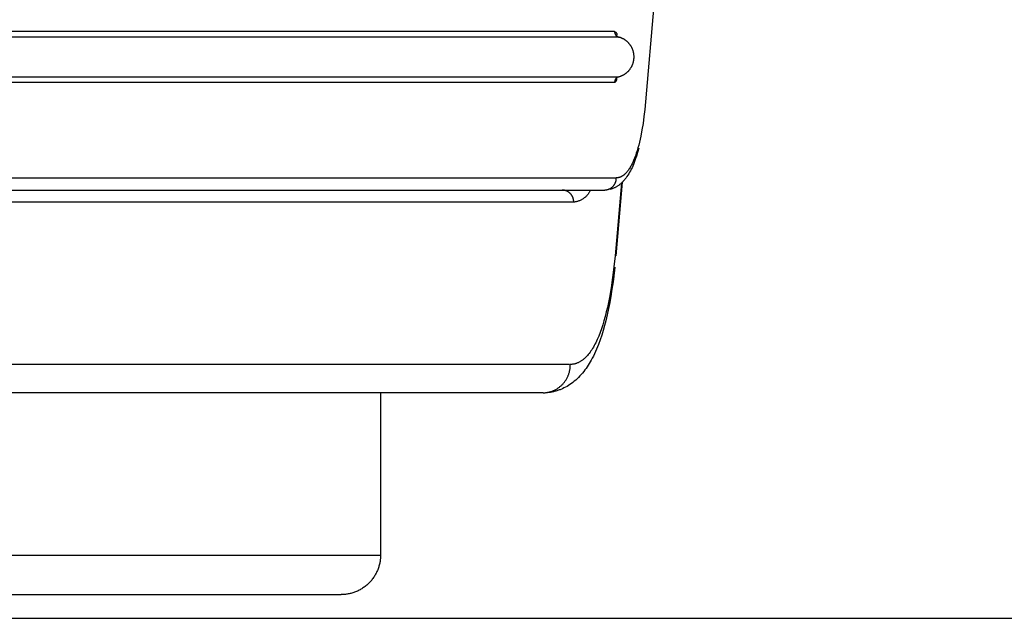
# Model space of a CAD drawing. Extents: x 41.55 to 42.58, y 29.21 to 30.19.
# Drawn here: x 42.04 to 42.05, y 29.63 to 29.63 of the extents above; entities that cross this region are included whole.
import ezdxf

# ---------------------------------------------------------------- set-up
doc = ezdxf.new("R2010")
doc.units = 0
doc.header["$LTSCALE"] = 0.1
doc.header["$MEASUREMENT"] = 0
doc.layers.add('_0-9_001', color=7, linetype='CONTINUOUS')

msp = doc.modelspace()

# ---------------------------------------------------------------- linework, layer by layer
at = {"layer": '_0-9_001', "color": 7, "linetype": 'Continuous'}
for p, q in [((42.0464537, 29.6339115), (42.0462316, 29.6313991)), ((42.0459556, 29.6321152), (42.013294, 29.6321152)), ((42.0459556, 29.6321152), (42.0459567, 29.6321147)), ((42.0459556, 29.6321152), (42.0459556, 29.6321142)), ((42.0459556, 29.6321142), (42.0459556, 29.6321132)), ((42.0459556, 29.6321132), (42.0459556, 29.6321122)), ((42.0459556, 29.6321122), (42.0459557, 29.6321112)), ((42.0459557, 29.6321112), (42.0459557, 29.6321101)), ((42.0459557, 29.6321101), (42.0459558, 29.6321091)), ((42.0459558, 29.6321091), (42.045956, 29.6321081)), ((42.045956, 29.6321081), (42.0459561, 29.632107)), ((42.0459561, 29.632107), (42.0459563, 29.632106)), ((42.0459563, 29.632106), (42.0459564, 29.6321049)), ((42.0459564, 29.6321049), (42.0459566, 29.6321039)), ((42.0459566, 29.6321039), (42.0459569, 29.6321028)), ((42.0459567, 29.6321147), (42.0459573, 29.6321145)), ((42.0459569, 29.6321028), (42.0459571, 29.6321018)), ((42.0459571, 29.6321018), (42.0459574, 29.6321008)), ((42.0459573, 29.6321145), (42.0459578, 29.6321142)), ((42.0459574, 29.6321008), (42.0459577, 29.6320997)), ((42.0459577, 29.6320997), (42.045958, 29.6320987)), ((42.0459578, 29.6321142), (42.0459584, 29.6321139)), ((42.045958, 29.6320987), (42.0459583, 29.6320976)), ((42.0459583, 29.6320976), (42.0459587, 29.6320966)), ((42.0459584, 29.6321139), (42.0459589, 29.6321136)), ((42.0459587, 29.6320966), (42.0459591, 29.6320956)), ((42.0459589, 29.6321136), (42.0459595, 29.6321133)), ((42.0459591, 29.6320956), (42.0459595, 29.6320945)), ((42.0459595, 29.6321133), (42.04596, 29.632113)), ((42.0459595, 29.6320945), (42.0459599, 29.6320935)), ((42.0459599, 29.6320935), (42.0459604, 29.6320925)), ((42.04596, 29.632113), (42.0459606, 29.6321127)), ((42.0459604, 29.6320925), (42.0459609, 29.6320915)), ((42.0459606, 29.6321127), (42.0459611, 29.6321123)), ((42.0459609, 29.6320915), (42.0459614, 29.6320905)), ((42.0459611, 29.6321123), (42.0459617, 29.632112)), ((42.0459614, 29.6320905), (42.0459619, 29.6320895)), ((42.0459617, 29.632112), (42.0459622, 29.6321116)), ((42.0459619, 29.6320895), (42.0459625, 29.6320886)), ((42.0459622, 29.6321116), (42.0459627, 29.6321113)), ((42.0459625, 29.6320886), (42.045963, 29.6320876)), ((42.0459627, 29.6321113), (42.0459632, 29.6321109)), ((42.045963, 29.6320876), (42.0459636, 29.6320866)), ((42.0459632, 29.6321109), (42.0459638, 29.6321105)), ((42.0459636, 29.6320866), (42.0459642, 29.6320857)), ((42.0459638, 29.6321105), (42.0459643, 29.6321101)), ((42.0459642, 29.6320857), (42.0459648, 29.6320848)), ((42.0459643, 29.6321101), (42.0459648, 29.6321097)), ((42.0459648, 29.6321097), (42.0459653, 29.6321093)), ((42.0459648, 29.6320848), (42.0459655, 29.6320839)), ((42.0459653, 29.6321093), (42.0459658, 29.6321088)), ((42.0459655, 29.6320839), (42.0459662, 29.6320829)), ((42.0459658, 29.6321088), (42.0459663, 29.6321084)), ((42.0459662, 29.6320829), (42.0459669, 29.6320821)), ((42.0459663, 29.6321084), (42.0459667, 29.6321079)), ((42.0459667, 29.6321079), (42.0459672, 29.6321075)), ((42.0459669, 29.6320821), (42.0459676, 29.6320812)), ((42.0459672, 29.6321075), (42.0459677, 29.632107)), ((42.0459676, 29.6320812), (42.0459683, 29.6320803)), ((42.0459677, 29.632107), (42.0459681, 29.6321065)), ((42.0459681, 29.6321065), (42.0459686, 29.632106)), ((42.0459683, 29.6320803), (42.045969, 29.6320795)), ((42.0459686, 29.632106), (42.045969, 29.6321055)), ((42.045969, 29.6321055), (42.0459694, 29.632105)), ((42.045969, 29.6320795), (42.0459698, 29.6320787)), ((42.0459694, 29.632105), (42.0459699, 29.6321045)), ((42.0459698, 29.6320787), (42.0459706, 29.6320779)), ((42.0459699, 29.6321045), (42.0459703, 29.632104)), ((42.0459703, 29.632104), (42.0459707, 29.6321034)), ((42.0459706, 29.6320779), (42.0459714, 29.6320771)), ((42.0459707, 29.6321034), (42.0459711, 29.6321029)), ((42.0459711, 29.6321029), (42.0459714, 29.6321023)), ((42.0459714, 29.6321023), (42.0459718, 29.6321018)), ((42.0459714, 29.6320771), (42.0459722, 29.6320763)), ((42.0459718, 29.6321018), (42.0459722, 29.6321012)), ((42.0459722, 29.6321012), (42.0459725, 29.6321007)), ((42.0459722, 29.6320763), (42.045973, 29.6320756)), ((42.0459725, 29.6321007), (42.0459729, 29.6321001)), ((42.0459729, 29.6321001), (42.0459732, 29.6320995)), ((42.045973, 29.6320756), (42.0459738, 29.6320748)), ((42.0459732, 29.6320995), (42.0459735, 29.6320989)), ((42.0459735, 29.6320989), (42.0459738, 29.6320983)), ((42.0459738, 29.6320983), (42.0459741, 29.6320977)), ((42.0459738, 29.6320788), (42.0459743, 29.6320781)), ((42.0459738, 29.6320748), (42.0459747, 29.6320741)), ((42.0459741, 29.6320977), (42.0459744, 29.6320971)), ((42.0459743, 29.6320781), (42.0459748, 29.6320774)), ((42.0459744, 29.6320971), (42.0459746, 29.6320965)), ((42.0459746, 29.6320965), (42.0459749, 29.6320959)), ((42.0459747, 29.6320741), (42.0459756, 29.6320734)), ((42.0459748, 29.6320774), (42.0459753, 29.6320767)), ((42.0459749, 29.6320959), (42.0459752, 29.6320953)), ((42.0459752, 29.6320953), (42.0459754, 29.6320947)), ((42.0459753, 29.6320767), (42.0459759, 29.632076)), ((42.0459754, 29.6320947), (42.0459756, 29.6320941)), ((42.0459756, 29.6320941), (42.0459758, 29.6320934)), ((42.0459756, 29.6320734), (42.0459764, 29.6320728)), ((42.0459758, 29.6320934), (42.045976, 29.6320928)), ((42.0459759, 29.632076), (42.0459765, 29.6320753)), ((42.045976, 29.6320928), (42.0459762, 29.6320922)), ((42.0459762, 29.6320922), (42.0459764, 29.6320916)), ((42.0459764, 29.6320916), (42.0459765, 29.6320909)), ((42.0459764, 29.6320728), (42.0459773, 29.6320721)), ((42.0459765, 29.6320909), (42.0459767, 29.6320903)), ((42.0459765, 29.6320753), (42.0459771, 29.6320747)), ((42.0459767, 29.6320903), (42.0459768, 29.6320897)), ((42.0459768, 29.6320897), (42.045977, 29.6320891)), ((42.045977, 29.6320891), (42.0459771, 29.6320884)), ((42.0459771, 29.6320884), (42.0459772, 29.6320878)), ((42.0459771, 29.6320747), (42.0459778, 29.6320741)), ((42.0459772, 29.6320878), (42.0459773, 29.6320872)), ((42.0459773, 29.6320872), (42.0459773, 29.6320865)), ((42.0459773, 29.6320865), (42.0459774, 29.6320859)), ((42.0459773, 29.6320721), (42.0459782, 29.6320715)), ((42.0459774, 29.6320859), (42.0459775, 29.6320853)), ((42.0459775, 29.6320853), (42.0459775, 29.6320847)), ((42.0459775, 29.6320847), (42.0459775, 29.6320841)), ((42.0459775, 29.6320841), (42.0459776, 29.6320828)), ((42.0459778, 29.6320741), (42.0459784, 29.6320734)), ((42.0459782, 29.6320715), (42.0459791, 29.6320709)), ((42.0459784, 29.6320734), (42.0459791, 29.6320729)), ((42.0459791, 29.6320729), (42.0459798, 29.6320723)), ((42.0459798, 29.6320723), (42.0459805, 29.6320717)), ((42.0459805, 29.6320717), (42.0459812, 29.6320712)), ((42.0459812, 29.6320712), (42.0459819, 29.6320707)), ((42.0459944, 29.6320641), (42.0132551, 29.6320641)), ((42.0459791, 29.6320709), (42.04598, 29.6320703)), ((42.04598, 29.6320703), (42.045981, 29.6320697)), ((42.045981, 29.6320697), (42.0459819, 29.6320692)), ((42.0459819, 29.6320707), (42.0459826, 29.6320702)), ((42.0459819, 29.6320692), (42.0459828, 29.6320687)), ((42.0459826, 29.6320702), (42.0459834, 29.6320697)), ((42.0459828, 29.6320687), (42.0459838, 29.6320682)), ((42.0459834, 29.6320697), (42.0459841, 29.6320693)), ((42.0459838, 29.6320682), (42.0459848, 29.6320677)), ((42.0459848, 29.6320677), (42.0459857, 29.6320672)), ((42.0459857, 29.6320672), (42.0459867, 29.6320668)), ((42.0459867, 29.6320668), (42.0459876, 29.6320664)), ((42.0459876, 29.6320664), (42.0459886, 29.632066)), ((42.0459886, 29.632066), (42.0459896, 29.6320656)), ((42.0459896, 29.6320656), (42.0459905, 29.6320653)), ((42.0459905, 29.6320653), (42.0459915, 29.6320649)), ((42.0459915, 29.6320649), (42.0459925, 29.6320646)), ((42.0459925, 29.6320646), (42.0459935, 29.6320644)), ((42.0459935, 29.6320644), (42.0459944, 29.6320641)), ((42.0459979, 29.6320631), (42.0459944, 29.6320641)), ((42.0460014, 29.6320621), (42.0459979, 29.6320631)), ((42.0460048, 29.632061), (42.0460014, 29.6320621)), ((42.0460083, 29.6320598), (42.0460048, 29.632061)), ((42.0460117, 29.6320586), (42.0460083, 29.6320598)), ((42.0460152, 29.6320572), (42.0460117, 29.6320586)), ((42.0460186, 29.6320558), (42.0460152, 29.6320572)), ((42.046022, 29.6320544), (42.0460186, 29.6320558)), ((42.0460255, 29.6320528), (42.046022, 29.6320544)), ((42.0460289, 29.6320512), (42.0460255, 29.6320528)), ((42.0460323, 29.6320495), (42.0460289, 29.6320512)), ((42.0460356, 29.6320477), (42.0460323, 29.6320495)), ((42.046039, 29.6320458), (42.0460356, 29.6320477)), ((42.0460423, 29.6320439), (42.046039, 29.6320458)), ((42.0460456, 29.6320419), (42.0460423, 29.6320439)), ((42.0460488, 29.6320398), (42.0460456, 29.6320419)), ((42.0460521, 29.6320376), (42.0460488, 29.6320398)), ((42.0460552, 29.6320354), (42.0460521, 29.6320376)), ((42.0460584, 29.6320331), (42.0460552, 29.6320354)), ((42.0460615, 29.6320307), (42.0460584, 29.6320331)), ((42.0460646, 29.6320283), (42.0460615, 29.6320307)), ((42.0460676, 29.6320258), (42.0460646, 29.6320283)), ((42.0460706, 29.6320232), (42.0460676, 29.6320258)), ((42.0460735, 29.6320205), (42.0460706, 29.6320232)), ((42.0460764, 29.6320178), (42.0460735, 29.6320205)), ((42.0460792, 29.632015), (42.0460764, 29.6320178)), ((42.046082, 29.6320122), (42.0460792, 29.632015)), ((42.0460847, 29.6320093), (42.046082, 29.6320122)), ((42.0460874, 29.6320063), (42.0460847, 29.6320093)), ((42.04609, 29.6320033), (42.0460874, 29.6320063)), ((42.0460925, 29.6320002), (42.04609, 29.6320033)), ((42.046095, 29.631997), (42.0460925, 29.6320002)), ((42.0460974, 29.6319939), (42.046095, 29.631997)), ((42.0460997, 29.6319906), (42.0460974, 29.6319939)), ((42.0461019, 29.6319873), (42.0460997, 29.6319906)), ((42.0461041, 29.631984), (42.0461019, 29.6319873)), ((42.0461062, 29.6319806), (42.0461041, 29.631984)), ((42.0461083, 29.6319772), (42.0461062, 29.6319806)), ((42.0461102, 29.6319738), (42.0461083, 29.6319772)), ((42.0461121, 29.6319703), (42.0461102, 29.6319738)), ((42.0461139, 29.6319668), (42.0461121, 29.6319703)), ((42.0461157, 29.6319632), (42.0461139, 29.6319668)), ((42.0461173, 29.6319596), (42.0461157, 29.6319632)), ((42.0461189, 29.631956), (42.0461173, 29.6319596)), ((42.0461204, 29.6319524), (42.0461189, 29.631956)), ((42.0461218, 29.6319488), (42.0461204, 29.6319524)), ((42.0461231, 29.6319451), (42.0461218, 29.6319488)), ((42.0461244, 29.6319414), (42.0461231, 29.6319451)), ((42.0461256, 29.6319377), (42.0461244, 29.6319414)), ((42.0461267, 29.6319341), (42.0461256, 29.6319377)), ((42.0461277, 29.6319303), (42.0461267, 29.6319341)), ((42.0461286, 29.6319266), (42.0461277, 29.6319303)), ((42.0461295, 29.6319229), (42.0461286, 29.6319266)), ((42.0461302, 29.6319192), (42.0461295, 29.6319229)), ((42.0461309, 29.6319155), (42.0461302, 29.6319192)), ((42.0461316, 29.6319118), (42.0461309, 29.6319155)), ((42.0461321, 29.6319081), (42.0461316, 29.6319118)), ((42.0461326, 29.6319044), (42.0461321, 29.6319081)), ((42.046133, 29.6319008), (42.0461326, 29.6319044)), ((42.0461333, 29.6318971), (42.046133, 29.6319008)), ((42.0461335, 29.6318934), (42.0461333, 29.6318971)), ((42.0461337, 29.6318898), (42.0461335, 29.6318934)), ((42.0461139, 29.6317985), (42.0461157, 29.631802)), ((42.0461157, 29.631802), (42.0461173, 29.6318056)), ((42.0461173, 29.6318056), (42.0461189, 29.6318092)), ((42.0461189, 29.6318092), (42.0461204, 29.6318128)), ((42.0461204, 29.6318128), (42.0461218, 29.6318165)), ((42.0461218, 29.6318165), (42.0461231, 29.6318201)), ((42.0461231, 29.6318201), (42.0461244, 29.6318238)), ((42.0461244, 29.6318238), (42.0461256, 29.6318275)), ((42.0461256, 29.6318275), (42.0461267, 29.6318312)), ((42.0461267, 29.6318312), (42.0461277, 29.6318349)), ((42.0461277, 29.6318349), (42.0461286, 29.6318386)), ((42.0461286, 29.6318386), (42.0461295, 29.6318423)), ((42.0461295, 29.6318423), (42.0461302, 29.631846)), ((42.0461302, 29.631846), (42.0461309, 29.6318497)), ((42.0461309, 29.6318497), (42.0461316, 29.6318534)), ((42.0461316, 29.6318534), (42.0461321, 29.6318571)), ((42.0461321, 29.6318571), (42.0461326, 29.6318608)), ((42.0461326, 29.6318608), (42.046133, 29.6318645)), ((42.046133, 29.6318645), (42.0461333, 29.6318682)), ((42.0461333, 29.6318682), (42.0461335, 29.6318718)), ((42.0461335, 29.6318718), (42.0461337, 29.6318754)), ((42.0461338, 29.6318862), (42.0461337, 29.6318898)), ((42.0461337, 29.6318754), (42.0461338, 29.631879)), ((42.0461338, 29.6318826), (42.0461338, 29.6318862)), ((42.0461338, 29.631879), (42.0461338, 29.6318826)), ((42.0460186, 29.6317094), (42.046022, 29.6317109)), ((42.046022, 29.6317109), (42.0460255, 29.6317124)), ((42.0460255, 29.6317124), (42.0460289, 29.6317141)), ((42.0460289, 29.6317141), (42.0460323, 29.6317158)), ((42.0460323, 29.6317158), (42.0460356, 29.6317176)), ((42.0460356, 29.6317176), (42.046039, 29.6317194)), ((42.046039, 29.6317194), (42.0460423, 29.6317213)), ((42.0460423, 29.6317213), (42.0460456, 29.6317234)), ((42.0460456, 29.6317234), (42.0460488, 29.6317254)), ((42.0460488, 29.6317254), (42.0460521, 29.6317276)), ((42.0460521, 29.6317276), (42.0460552, 29.6317298)), ((42.0460552, 29.6317298), (42.0460584, 29.6317321)), ((42.0460584, 29.6317321), (42.0460615, 29.6317345)), ((42.0460615, 29.6317345), (42.0460646, 29.631737)), ((42.0460646, 29.631737), (42.0460676, 29.6317395)), ((42.0460676, 29.6317395), (42.0460706, 29.6317421)), ((42.0460706, 29.6317421), (42.0460735, 29.6317447)), ((42.0460735, 29.6317447), (42.0460764, 29.6317474)), ((42.0460764, 29.6317474), (42.0460792, 29.6317502)), ((42.0460792, 29.6317502), (42.046082, 29.6317531)), ((42.046082, 29.6317531), (42.0460847, 29.631756)), ((42.0460847, 29.631756), (42.0460874, 29.631759)), ((42.0460874, 29.631759), (42.04609, 29.631762)), ((42.04609, 29.631762), (42.0460925, 29.6317651)), ((42.0460925, 29.6317651), (42.046095, 29.6317682)), ((42.046095, 29.6317682), (42.0460974, 29.6317714)), ((42.0460974, 29.6317714), (42.0460997, 29.6317746)), ((42.0460997, 29.6317746), (42.0461019, 29.6317779)), ((42.0461019, 29.6317779), (42.0461041, 29.6317812)), ((42.0461041, 29.6317812), (42.0461062, 29.6317846)), ((42.0461062, 29.6317846), (42.0461083, 29.631788)), ((42.0461083, 29.631788), (42.0461102, 29.6317915)), ((42.0461102, 29.6317915), (42.0461121, 29.631795)), ((42.0461121, 29.631795), (42.0461139, 29.6317985)), ((42.0132551, 29.6317011), (42.0459944, 29.6317011)), ((42.013294, 29.6316499), (42.0459556, 29.6316499)), ((42.0459558, 29.6316551), (42.0459556, 29.6316534)), ((42.0459556, 29.6316534), (42.0459556, 29.6316517)), ((42.0459556, 29.6316517), (42.0459556, 29.6316499)), ((42.0459556, 29.6316499), (42.0459567, 29.6316504)), ((42.045956, 29.6316569), (42.0459558, 29.6316551)), ((42.0459562, 29.6316586), (42.045956, 29.6316569)), ((42.0459565, 29.6316604), (42.0459562, 29.6316586)), ((42.0459569, 29.6316621), (42.0459565, 29.6316604)), ((42.0459567, 29.6316504), (42.0459573, 29.6316507)), ((42.0459573, 29.6316639), (42.0459569, 29.6316621)), ((42.0459578, 29.6316656), (42.0459573, 29.6316639)), ((42.0459573, 29.6316507), (42.0459578, 29.631651)), ((42.0459583, 29.6316673), (42.0459578, 29.6316656)), ((42.0459578, 29.631651), (42.0459584, 29.6316512)), ((42.045959, 29.631669), (42.0459583, 29.6316673)), ((42.0459584, 29.6316512), (42.0459589, 29.6316515)), ((42.0459589, 29.6316515), (42.0459595, 29.6316518)), ((42.0459596, 29.6316707), (42.045959, 29.631669)), ((42.0459595, 29.6316518), (42.04596, 29.6316522)), ((42.0459604, 29.6316724), (42.0459596, 29.6316707)), ((42.04596, 29.6316522), (42.0459606, 29.6316525)), ((42.0459612, 29.6316741), (42.0459604, 29.6316724)), ((42.0459606, 29.6316525), (42.0459611, 29.6316528)), ((42.0459611, 29.6316528), (42.0459617, 29.6316532)), ((42.045962, 29.6316757), (42.0459612, 29.6316741)), ((42.0459617, 29.6316532), (42.0459622, 29.6316535)), ((42.0459629, 29.6316773), (42.045962, 29.6316757)), ((42.0459622, 29.6316535), (42.0459627, 29.6316539)), ((42.0459627, 29.6316539), (42.0459633, 29.6316543)), ((42.0459639, 29.6316789), (42.0459629, 29.6316773)), ((42.0459633, 29.6316543), (42.0459638, 29.6316547)), ((42.0459638, 29.6316547), (42.0459643, 29.6316551)), ((42.0459649, 29.6316804), (42.0459639, 29.6316789)), ((42.0459643, 29.6316551), (42.0459648, 29.6316555)), ((42.0459648, 29.6316555), (42.0459653, 29.6316559)), ((42.0459659, 29.6316819), (42.0459649, 29.6316804)), ((42.0459653, 29.6316559), (42.0459658, 29.6316563)), ((42.0459658, 29.6316563), (42.0459663, 29.6316568)), ((42.0459671, 29.6316833), (42.0459659, 29.6316819)), ((42.0459663, 29.6316568), (42.0459668, 29.6316572)), ((42.0459668, 29.6316572), (42.0459672, 29.6316577)), ((42.0459682, 29.6316848), (42.0459671, 29.6316833)), ((42.0459672, 29.6316577), (42.0459677, 29.6316582)), ((42.0459677, 29.6316582), (42.0459681, 29.6316587)), ((42.0459681, 29.6316587), (42.0459686, 29.6316592)), ((42.0459694, 29.6316861), (42.0459682, 29.6316848)), ((42.0459686, 29.6316592), (42.045969, 29.6316597)), ((42.045969, 29.6316597), (42.0459695, 29.6316602)), ((42.0459707, 29.6316874), (42.0459694, 29.6316861)), ((42.0459695, 29.6316602), (42.0459699, 29.6316607)), ((42.0459699, 29.6316607), (42.0459703, 29.6316612)), ((42.0459703, 29.6316612), (42.0459707, 29.6316617)), ((42.045972, 29.6316887), (42.0459707, 29.6316874)), ((42.0459707, 29.6316617), (42.0459711, 29.6316623)), ((42.0459711, 29.6316623), (42.0459715, 29.6316628)), ((42.0459715, 29.6316628), (42.0459718, 29.6316634)), ((42.0459718, 29.6316634), (42.0459722, 29.6316639)), ((42.0459733, 29.6316899), (42.045972, 29.6316887)), ((42.0459722, 29.6316639), (42.0459725, 29.6316645)), ((42.0459725, 29.6316645), (42.0459729, 29.6316651)), ((42.0459729, 29.6316651), (42.0459732, 29.6316657)), ((42.0459732, 29.6316657), (42.0459735, 29.6316663)), ((42.0459746, 29.6316911), (42.0459733, 29.6316899)), ((42.0459735, 29.6316663), (42.0459738, 29.6316668)), ((42.0459738, 29.6316668), (42.0459741, 29.6316674)), ((42.0459741, 29.6316674), (42.0459744, 29.631668)), ((42.0459744, 29.631668), (42.0459747, 29.6316687)), ((42.045976, 29.6316922), (42.0459746, 29.6316911)), ((42.0459747, 29.6316687), (42.0459749, 29.6316693)), ((42.0459749, 29.6316693), (42.0459752, 29.6316699)), ((42.0459752, 29.6316699), (42.0459754, 29.6316705)), ((42.0459754, 29.6316705), (42.0459756, 29.6316711)), ((42.0459756, 29.6316711), (42.0459758, 29.6316717)), ((42.0459758, 29.6316717), (42.045976, 29.6316724)), ((42.0459774, 29.6316933), (42.045976, 29.6316922)), ((42.045976, 29.6316724), (42.0459762, 29.631673)), ((42.0459762, 29.631673), (42.0459764, 29.6316736)), ((42.0459764, 29.6316736), (42.0459766, 29.6316742)), ((42.0459766, 29.6316742), (42.0459767, 29.6316749)), ((42.0459767, 29.6316749), (42.0459768, 29.6316755)), ((42.0459768, 29.6316755), (42.045977, 29.6316761)), ((42.045977, 29.6316761), (42.0459771, 29.6316767)), ((42.0459771, 29.6316767), (42.0459772, 29.6316774)), ((42.0459772, 29.6316774), (42.0459773, 29.631678)), ((42.0459773, 29.631678), (42.0459774, 29.6316786)), ((42.0459789, 29.6316943), (42.0459774, 29.6316933)), ((42.0459774, 29.6316793), (42.0459775, 29.6316799)), ((42.0459774, 29.6316786), (42.0459774, 29.6316793)), ((42.0459775, 29.6316805), (42.0459776, 29.6316811)), ((42.0459775, 29.6316799), (42.0459775, 29.6316805)), ((42.0459776, 29.6316811), (42.0459776, 29.6316823)), ((42.0459803, 29.6316952), (42.0459789, 29.6316943)), ((42.0459818, 29.6316961), (42.0459803, 29.6316952)), ((42.0459833, 29.631697), (42.0459818, 29.6316961)), ((42.0459944, 29.6317011), (42.0459979, 29.6317021)), ((42.0459979, 29.6317021), (42.0460014, 29.6317031)), ((42.0460014, 29.6317031), (42.0460048, 29.6317042)), ((42.0460048, 29.6317042), (42.0460083, 29.6317054)), ((42.0460083, 29.6317054), (42.0460117, 29.6317067)), ((42.0460117, 29.6317067), (42.0460152, 29.631708)), ((42.0460152, 29.631708), (42.0460186, 29.6317094)), ((42.0462316, 29.6313991), (42.0462244, 29.6313347)), ((42.046216, 29.6312728), (42.0462064, 29.6312134)), ((42.0462244, 29.6313347), (42.046216, 29.6312728)), ((42.0462064, 29.6312134), (42.0461958, 29.6311569)), ((42.0461833, 29.6311002), (42.0461766, 29.6310733)), ((42.0461958, 29.6311569), (42.0461833, 29.6311002)), ((42.0461547, 29.6309987), (42.0461469, 29.6309759)), ((42.0461623, 29.6310225), (42.0461547, 29.6309987)), ((42.0461664, 29.6310075), (42.0461549, 29.6309697)), ((42.0461696, 29.6310474), (42.0461623, 29.6310225)), ((42.0461767, 29.6310456), (42.0461664, 29.6310075)), ((42.0461766, 29.6310733), (42.0461696, 29.6310474)), ((42.0461163, 29.630903), (42.0461115, 29.6308937)), ((42.0461209, 29.6309126), (42.0461163, 29.630903)), ((42.0461255, 29.6309225), (42.0461209, 29.6309126)), ((42.04613, 29.6309328), (42.0461255, 29.6309225)), ((42.0461351, 29.6309139), (42.0461277, 29.6308956)), ((42.0461388, 29.6309543), (42.04613, 29.6309328)), ((42.0461421, 29.6309324), (42.0461351, 29.6309139)), ((42.0461469, 29.6309759), (42.0461388, 29.6309543)), ((42.0461486, 29.630951), (42.0461421, 29.6309324)), ((42.0461549, 29.6309697), (42.0461486, 29.630951)), ((42.0460505, 29.6308088), (42.0460478, 29.6308063)), ((42.0460532, 29.6308113), (42.0460505, 29.6308088)), ((42.0460559, 29.630814), (42.0460532, 29.6308113)), ((42.0460585, 29.6308167), (42.0460559, 29.630814)), ((42.0460612, 29.6308195), (42.0460585, 29.6308167)), ((42.0460665, 29.6308254), (42.0460612, 29.6308195)), ((42.0460717, 29.6308316), (42.0460665, 29.6308254)), ((42.0460769, 29.6308382), (42.0460717, 29.6308316)), ((42.046082, 29.6308451), (42.0460769, 29.6308382)), ((42.0460857, 29.6308112), (42.0460774, 29.6307978)), ((42.0460871, 29.6308524), (42.046082, 29.6308451)), ((42.0460936, 29.6308248), (42.0460857, 29.6308112)), ((42.0460921, 29.63086), (42.0460871, 29.6308524)), ((42.046097, 29.6308679), (42.0460921, 29.63086)), ((42.0461012, 29.6308386), (42.0460936, 29.6308248)), ((42.0461019, 29.6308762), (42.046097, 29.6308679)), ((42.0461083, 29.6308526), (42.0461012, 29.6308386)), ((42.0461068, 29.6308848), (42.0461019, 29.6308762)), ((42.0461115, 29.6308937), (42.0461068, 29.6308848)), ((42.0461151, 29.6308668), (42.0461083, 29.6308526)), ((42.0461216, 29.6308812), (42.0461151, 29.6308668)), ((42.0461277, 29.6308956), (42.0461216, 29.6308812)), ((42.0132785, 29.6307737), (42.045971, 29.6307737)), ((42.0459568, 29.6307171), (42.0459581, 29.6307195)), ((42.0459581, 29.6307195), (42.0459593, 29.6307219)), ((42.0459593, 29.6307219), (42.0459605, 29.6307243)), ((42.0460192, 29.6307269), (42.0459599, 29.6300586)), ((42.0459605, 29.6307243), (42.0459616, 29.6307268)), ((42.0459616, 29.6307268), (42.0459627, 29.6307293)), ((42.0459627, 29.6307293), (42.0459637, 29.6307318)), ((42.0459637, 29.6307318), (42.0459647, 29.6307343)), ((42.0459647, 29.6307343), (42.0459655, 29.6307369)), ((42.0459655, 29.6307369), (42.0459664, 29.6307395)), ((42.0459664, 29.6307395), (42.0459671, 29.6307421)), ((42.0459671, 29.6307421), (42.0459678, 29.6307447)), ((42.046026, 29.6307335), (42.0459671, 29.630058)), ((42.0459678, 29.6307447), (42.0459684, 29.6307473)), ((42.0459684, 29.6307473), (42.045969, 29.63075)), ((42.045969, 29.63075), (42.0459695, 29.6307526)), ((42.0459695, 29.6307526), (42.0459699, 29.6307552)), ((42.0459699, 29.6307552), (42.0459702, 29.6307579)), ((42.0459702, 29.6307579), (42.0459705, 29.6307605)), ((42.0459705, 29.6307605), (42.0459707, 29.6307632)), ((42.0459707, 29.6307632), (42.0459709, 29.6307658)), ((42.0459709, 29.6307658), (42.045971, 29.6307685)), ((42.0459739, 29.6307737), (42.045971, 29.6307737)), ((42.045971, 29.6307711), (42.045971, 29.6307737)), ((42.045971, 29.6307685), (42.045971, 29.6307711)), ((42.0459769, 29.6307738), (42.0459739, 29.6307737)), ((42.0459798, 29.630774), (42.0459769, 29.6307738)), ((42.0459828, 29.6307743), (42.0459798, 29.630774)), ((42.0459857, 29.6307747), (42.0459828, 29.6307743)), ((42.0459886, 29.6307752), (42.0459857, 29.6307747)), ((42.0459915, 29.6307758), (42.0459886, 29.6307752)), ((42.0459944, 29.6307764), (42.0459915, 29.6307758)), ((42.0459973, 29.6307772), (42.0459944, 29.6307764)), ((42.0460002, 29.6307781), (42.0459973, 29.6307772)), ((42.0460031, 29.630779), (42.0460002, 29.6307781)), ((42.0460059, 29.63078), (42.0460031, 29.630779)), ((42.0460088, 29.6307812), (42.0460059, 29.63078)), ((42.0460116, 29.63072), (42.0460065, 29.6307157)), ((42.0460116, 29.6307824), (42.0460088, 29.6307812)), ((42.0460145, 29.6307837), (42.0460116, 29.6307824)), ((42.0460165, 29.6307245), (42.0460116, 29.63072)), ((42.0460173, 29.6307851), (42.0460145, 29.6307837)), ((42.0460214, 29.630729), (42.0460165, 29.6307245)), ((42.0460201, 29.6307866), (42.0460173, 29.6307851)), ((42.0460229, 29.6307881), (42.0460201, 29.6307866)), ((42.0460262, 29.6307336), (42.0460214, 29.630729)), ((42.0460257, 29.6307898), (42.0460229, 29.6307881)), ((42.0460285, 29.6307915), (42.0460257, 29.6307898)), ((42.0460308, 29.6307383), (42.0460262, 29.6307336)), ((42.0460313, 29.6307934), (42.0460285, 29.6307915)), ((42.0460354, 29.6307432), (42.0460308, 29.6307383)), ((42.0460341, 29.6307953), (42.0460313, 29.6307934)), ((42.0460368, 29.6307973), (42.0460341, 29.6307953)), ((42.0460399, 29.6307481), (42.0460354, 29.6307432)), ((42.0460396, 29.6307995), (42.0460368, 29.6307973)), ((42.0460423, 29.6308016), (42.0460396, 29.6307995)), ((42.0460443, 29.6307531), (42.0460399, 29.6307481)), ((42.0460451, 29.6308039), (42.0460423, 29.6308016)), ((42.0460485, 29.6307582), (42.0460443, 29.6307531)), ((42.0460478, 29.6308063), (42.0460451, 29.6308039)), ((42.0460527, 29.6307634), (42.0460485, 29.6307582)), ((42.0460609, 29.6307739), (42.0460527, 29.6307634)), ((42.0460687, 29.6307848), (42.0460609, 29.6307739)), ((42.0460774, 29.6307978), (42.0460687, 29.6307848)), ((42.0139577, 29.6306621), (42.0458647, 29.6306621)), ((42.0454772, 29.630662), (42.0454746, 29.6306621)), ((42.0454799, 29.6306619), (42.0454772, 29.630662)), ((42.0454825, 29.6306616), (42.0454799, 29.6306619)), ((42.0454851, 29.6306614), (42.0454825, 29.6306616)), ((42.0454877, 29.630661), (42.0454851, 29.6306614)), ((42.0454904, 29.6306606), (42.0454877, 29.630661)), ((42.045493, 29.6306601), (42.0454904, 29.6306606)), ((42.0454956, 29.6306596), (42.045493, 29.6306601)), ((42.0454983, 29.6306589), (42.0454956, 29.6306596)), ((42.0455009, 29.6306583), (42.0454983, 29.6306589)), ((42.0455034, 29.6306575), (42.0455009, 29.6306583)), ((42.045506, 29.6306567), (42.0455034, 29.6306575)), ((42.0455086, 29.6306558), (42.045506, 29.6306567)), ((42.0455111, 29.6306549), (42.0455086, 29.6306558)), ((42.0455136, 29.6306539), (42.0455111, 29.6306549)), ((42.0455161, 29.6306528), (42.0455136, 29.6306539)), ((42.0455186, 29.6306517), (42.0455161, 29.6306528)), ((42.045521, 29.6306505), (42.0455186, 29.6306517)), ((42.0455234, 29.6306493), (42.045521, 29.6306505)), ((42.0455258, 29.630648), (42.0455234, 29.6306493)), ((42.0455281, 29.6306466), (42.0455258, 29.630648)), ((42.0455304, 29.6306452), (42.0455281, 29.6306466)), ((42.0455327, 29.6306437), (42.0455304, 29.6306452)), ((42.0455349, 29.6306422), (42.0455327, 29.6306437)), ((42.0455371, 29.6306406), (42.0455349, 29.6306422)), ((42.0455392, 29.630639), (42.0455371, 29.6306406)), ((42.0455413, 29.6306373), (42.0455392, 29.630639)), ((42.0455433, 29.6306356), (42.0455413, 29.6306373)), ((42.0455453, 29.6306339), (42.0455433, 29.6306356)), ((42.0455472, 29.6306321), (42.0455453, 29.6306339)), ((42.0455491, 29.6306302), (42.0455472, 29.6306321)), ((42.0455509, 29.6306284), (42.0455491, 29.6306302)), ((42.0455527, 29.6306264), (42.0455509, 29.6306284)), ((42.0457169, 29.6306306), (42.0457133, 29.6306255)), ((42.0457204, 29.6306356), (42.0457169, 29.6306306)), ((42.0457237, 29.6306408), (42.0457204, 29.6306356)), ((42.0457268, 29.6306461), (42.0457237, 29.6306408)), ((42.0457298, 29.6306514), (42.0457268, 29.6306461)), ((42.0457325, 29.6306567), (42.0457298, 29.6306514)), ((42.0457351, 29.6306621), (42.0457325, 29.6306567)), ((42.0458647, 29.6306621), (42.0458673, 29.6306622)), ((42.0458673, 29.6306622), (42.0458699, 29.6306624)), ((42.0458699, 29.6306624), (42.0458725, 29.6306626)), ((42.0458725, 29.6306626), (42.0458752, 29.6306629)), ((42.0458752, 29.6306629), (42.0458778, 29.6306632)), ((42.0458778, 29.6306632), (42.0458804, 29.6306636)), ((42.0458804, 29.6306636), (42.0458831, 29.6306641)), ((42.0458831, 29.6306641), (42.0458857, 29.6306647)), ((42.0458857, 29.6306647), (42.0458883, 29.6306653)), ((42.0458883, 29.6306653), (42.0458909, 29.630666)), ((42.0458909, 29.630666), (42.0458935, 29.6306667)), ((42.0458935, 29.6306667), (42.0458961, 29.6306675)), ((42.0458961, 29.6306675), (42.0458986, 29.6306684)), ((42.0458986, 29.6306684), (42.0459012, 29.6306693)), ((42.0459012, 29.6306693), (42.0459037, 29.6306703)), ((42.0459037, 29.6306703), (42.0459062, 29.6306714)), ((42.0459062, 29.6306714), (42.0459086, 29.6306725)), ((42.0459086, 29.6306725), (42.0459111, 29.6306737)), ((42.0459111, 29.6306737), (42.0459135, 29.630675)), ((42.045918, 29.630669), (42.0459123, 29.6306676)), ((42.0459135, 29.630675), (42.0459158, 29.6306763)), ((42.0459158, 29.6306763), (42.0459182, 29.6306776)), ((42.0459236, 29.6306706), (42.045918, 29.630669)), ((42.0459182, 29.6306776), (42.0459205, 29.6306791)), ((42.0459205, 29.6306791), (42.0459227, 29.6306805)), ((42.0459227, 29.6306805), (42.0459249, 29.630682)), ((42.0459292, 29.6306723), (42.0459236, 29.6306706)), ((42.0459249, 29.630682), (42.0459271, 29.6306836)), ((42.0459271, 29.6306836), (42.0459292, 29.6306852)), ((42.0459292, 29.6306852), (42.0459313, 29.6306869)), ((42.0459347, 29.6306742), (42.0459292, 29.6306723)), ((42.0459313, 29.6306869), (42.0459333, 29.6306886)), ((42.0459333, 29.6306886), (42.0459353, 29.6306904)), ((42.0459402, 29.6306763), (42.0459347, 29.6306742)), ((42.0459353, 29.6306904), (42.0459373, 29.6306922)), ((42.0459373, 29.6306922), (42.0459391, 29.630694)), ((42.0459391, 29.630694), (42.045941, 29.6306959)), ((42.0459456, 29.6306784), (42.0459402, 29.6306763)), ((42.045941, 29.6306959), (42.0459427, 29.6306978)), ((42.0459427, 29.6306978), (42.0459445, 29.6306998)), ((42.0459445, 29.6306998), (42.0459462, 29.6307018)), ((42.0459509, 29.6306808), (42.0459456, 29.6306784)), ((42.0459462, 29.6307018), (42.0459478, 29.6307038)), ((42.0459478, 29.6307038), (42.0459495, 29.6307059)), ((42.0459495, 29.6307059), (42.045951, 29.6307081)), ((42.0459562, 29.6306832), (42.0459509, 29.6306808)), ((42.045951, 29.6307081), (42.0459525, 29.6307103)), ((42.0459525, 29.6307103), (42.045954, 29.6307125)), ((42.045954, 29.6307125), (42.0459554, 29.6307148)), ((42.0459554, 29.6307148), (42.0459568, 29.6307171)), ((42.0459614, 29.6306859), (42.0459562, 29.6306832)), ((42.0459666, 29.6306886), (42.0459614, 29.6306859)), ((42.0459717, 29.6306915), (42.0459666, 29.6306886)), ((42.0459767, 29.6306944), (42.0459717, 29.6306915)), ((42.0459817, 29.6306975), (42.0459767, 29.6306944)), ((42.0459865, 29.6307008), (42.0459817, 29.6306975)), ((42.0459913, 29.6307041), (42.0459865, 29.6307008)), ((42.045996, 29.6307075), (42.0459913, 29.6307041)), ((42.0460013, 29.6307116), (42.045996, 29.6307075)), ((42.0460065, 29.6307157), (42.0460013, 29.6307116)), ((42.045581, 29.6305505), (42.0136685, 29.6305505)), ((42.0455545, 29.6306245), (42.0455527, 29.6306264)), ((42.0455562, 29.6306225), (42.0455545, 29.6306245)), ((42.0455578, 29.6306204), (42.0455562, 29.6306225)), ((42.0455594, 29.6306183), (42.0455578, 29.6306204)), ((42.045561, 29.6306161), (42.0455594, 29.6306183)), ((42.0455625, 29.6306139), (42.045561, 29.6306161)), ((42.045564, 29.6306117), (42.0455625, 29.6306139)), ((42.0455654, 29.6306094), (42.045564, 29.6306117)), ((42.0455668, 29.6306071), (42.0455654, 29.6306094)), ((42.0455681, 29.6306047), (42.0455668, 29.6306071)), ((42.0455693, 29.6306023), (42.0455681, 29.6306047)), ((42.0455705, 29.6305999), (42.0455693, 29.6306023)), ((42.0455716, 29.6305974), (42.0455705, 29.6305999)), ((42.0455727, 29.6305949), (42.0455716, 29.6305974)), ((42.0455737, 29.6305924), (42.0455727, 29.6305949)), ((42.0455747, 29.6305899), (42.0455737, 29.6305924)), ((42.0455755, 29.6305873), (42.0455747, 29.6305899)), ((42.0455764, 29.6305847), (42.0455755, 29.6305873)), ((42.0455771, 29.6305821), (42.0455764, 29.6305847)), ((42.0455778, 29.6305795), (42.0455771, 29.6305821)), ((42.0455784, 29.6305769), (42.0455778, 29.6305795)), ((42.045579, 29.6305743), (42.0455784, 29.6305769)), ((42.0455795, 29.6305716), (42.045579, 29.6305743)), ((42.0455799, 29.630569), (42.0455795, 29.6305716)), ((42.0455802, 29.6305663), (42.0455799, 29.630569)), ((42.0455805, 29.6305637), (42.0455802, 29.6305663)), ((42.0455807, 29.630561), (42.0455805, 29.6305637)), ((42.0455809, 29.6305584), (42.0455807, 29.630561)), ((42.045581, 29.6305558), (42.0455809, 29.6305584)), ((42.045581, 29.6305531), (42.045581, 29.6305558)), ((42.045581, 29.6305505), (42.045581, 29.6305531)), ((42.0455869, 29.6305513), (42.045581, 29.6305505)), ((42.0455929, 29.6305522), (42.0455869, 29.6305513)), ((42.0455988, 29.6305533), (42.0455929, 29.6305522)), ((42.0456048, 29.6305547), (42.0455988, 29.6305533)), ((42.0456107, 29.6305562), (42.0456048, 29.6305547)), ((42.0456166, 29.6305579), (42.0456107, 29.6305562)), ((42.0456225, 29.6305598), (42.0456166, 29.6305579)), ((42.0456284, 29.630562), (42.0456225, 29.6305598)), ((42.0456342, 29.6305643), (42.0456284, 29.630562)), ((42.04564, 29.6305668), (42.0456342, 29.6305643)), ((42.0456457, 29.6305695), (42.04564, 29.6305668)), ((42.0456513, 29.6305724), (42.0456457, 29.6305695)), ((42.0456568, 29.6305755), (42.0456513, 29.6305724)), ((42.0456622, 29.6305788), (42.0456568, 29.6305755)), ((42.0456676, 29.6305823), (42.0456622, 29.6305788)), ((42.0456728, 29.6305859), (42.0456676, 29.6305823)), ((42.0456779, 29.6305898), (42.0456728, 29.6305859)), ((42.0456828, 29.6305937), (42.0456779, 29.6305898)), ((42.0456876, 29.6305979), (42.0456828, 29.6305937)), ((42.0456923, 29.6306022), (42.0456876, 29.6305979)), ((42.0456968, 29.6306066), (42.0456923, 29.6306022)), ((42.0457012, 29.6306112), (42.0456968, 29.6306066)), ((42.0457054, 29.6306158), (42.0457012, 29.6306112)), ((42.0457094, 29.6306206), (42.0457054, 29.6306158)), ((42.0457133, 29.6306255), (42.0457094, 29.6306206)), ((42.0459599, 29.6300586), (42.0459494, 29.629957)), ((42.0459494, 29.629957), (42.0459373, 29.629859)), ((42.0459572, 29.6299554), (42.045941, 29.6298205)), ((42.0459373, 29.629859), (42.0459234, 29.6297649)), ((42.045941, 29.6298205), (42.0459316, 29.6297532)), ((42.0459474, 29.6298703), (42.0459413, 29.6298226)), ((42.0459234, 29.6297649), (42.0459077, 29.6296754)), ((42.0459316, 29.6297532), (42.0459209, 29.6296861)), ((42.0459077, 29.6296754), (42.0458893, 29.6295863)), ((42.0459209, 29.6296861), (42.045911, 29.6296302)), ((42.0458893, 29.6295863), (42.0458794, 29.6295439)), ((42.0458999, 29.6295745), (42.0458879, 29.629519)), ((42.045911, 29.6296302), (42.0458999, 29.6295745)), ((42.0458581, 29.6294638), (42.0458468, 29.6294262)), ((42.045869, 29.6295031), (42.0458581, 29.6294638)), ((42.0458747, 29.6294637), (42.0458633, 29.6294191)), ((42.0458794, 29.6295439), (42.045869, 29.6295031)), ((42.0458879, 29.629519), (42.0458747, 29.6294637)), ((42.045835, 29.6293902), (42.0458228, 29.629356)), ((42.0458468, 29.6294262), (42.045835, 29.6293902)), ((42.0458509, 29.6293748), (42.0458375, 29.6293308)), ((42.0458633, 29.6294191), (42.0458509, 29.6293748)), ((42.0457895, 29.6292767), (42.0457825, 29.6292623)), ((42.0457964, 29.6292917), (42.0457895, 29.6292767)), ((42.0458098, 29.6293229), (42.0457964, 29.6292917)), ((42.045823, 29.6292872), (42.0458071, 29.6292441)), ((42.0458228, 29.629356), (42.0458098, 29.6293229)), ((42.0458375, 29.6293308), (42.045823, 29.6292872)), ((42.0457382, 29.629186), (42.0457305, 29.629175)), ((42.0457458, 29.6291974), (42.0457382, 29.629186)), ((42.0457534, 29.6292094), (42.0457458, 29.6291974)), ((42.0457608, 29.6292219), (42.0457534, 29.6292094)), ((42.0457681, 29.6292349), (42.0457608, 29.6292219)), ((42.0457754, 29.6292484), (42.0457681, 29.6292349)), ((42.0457825, 29.6292623), (42.0457754, 29.6292484)), ((42.0457898, 29.6292016), (42.0457805, 29.6291806)), ((42.0457986, 29.6292228), (42.0457898, 29.6292016)), ((42.0458071, 29.6292441), (42.0457986, 29.6292228)), ((42.0456505, 29.6290949), (42.0456456, 29.6290917)), ((42.0456553, 29.6290982), (42.0456505, 29.6290949)), ((42.0456601, 29.6291016), (42.0456553, 29.6290982)), ((42.0456649, 29.6291052), (42.0456601, 29.6291016)), ((42.0456696, 29.629109), (42.0456649, 29.6291052)), ((42.0456744, 29.629113), (42.0456696, 29.629109)), ((42.045679, 29.6291171), (42.0456744, 29.629113)), ((42.0456837, 29.6291213), (42.045679, 29.6291171)), ((42.0456884, 29.6291257), (42.0456837, 29.6291213)), ((42.045693, 29.6291303), (42.0456884, 29.6291257)), ((42.0456976, 29.6291351), (42.045693, 29.6291303)), ((42.0457021, 29.62914), (42.0456976, 29.6291351)), ((42.0457066, 29.629145), (42.0457021, 29.62914)), ((42.0457147, 29.6291545), (42.0457066, 29.629145)), ((42.0457226, 29.6291645), (42.0457147, 29.6291545)), ((42.0457305, 29.629175), (42.0457226, 29.6291645)), ((42.0457415, 29.6291029), (42.0457326, 29.6290873)), ((42.0457501, 29.6291187), (42.0457415, 29.6291029)), ((42.0457607, 29.6291392), (42.0457501, 29.6291187)), ((42.0457708, 29.6291598), (42.0457607, 29.6291392)), ((42.0457805, 29.6291806), (42.0457708, 29.6291598)), ((42.0455426, 29.6290627), (42.0137045, 29.6290627)), ((42.0455425, 29.6289985), (42.0455438, 29.6290045)), ((42.0455438, 29.6290045), (42.045545, 29.6290104)), ((42.045545, 29.6290104), (42.045546, 29.6290164)), ((42.045546, 29.6290164), (42.0455469, 29.6290223)), ((42.0455469, 29.6290223), (42.0455476, 29.6290282)), ((42.0455476, 29.6290282), (42.0455482, 29.629034)), ((42.0455482, 29.629034), (42.0455487, 29.6290398)), ((42.0455487, 29.6290398), (42.045549, 29.6290456)), ((42.045549, 29.6290456), (42.0455492, 29.6290514)), ((42.0455544, 29.6290628), (42.0455492, 29.6290627)), ((42.0455492, 29.6290571), (42.0455492, 29.6290627)), ((42.0455492, 29.6290514), (42.0455492, 29.6290571)), ((42.0455597, 29.629063), (42.0455544, 29.6290628)), ((42.0455649, 29.6290634), (42.0455597, 29.629063)), ((42.0455701, 29.629064), (42.0455649, 29.6290634)), ((42.0455753, 29.6290647), (42.0455701, 29.629064)), ((42.0455804, 29.6290656), (42.0455753, 29.6290647)), ((42.0455856, 29.6290666), (42.0455804, 29.6290656)), ((42.0455907, 29.6290678), (42.0455856, 29.6290666)), ((42.0455958, 29.6290692), (42.0455907, 29.6290678)), ((42.0456009, 29.6290707), (42.0455958, 29.6290692)), ((42.0456059, 29.6290724), (42.0456009, 29.6290707)), ((42.045611, 29.6290743), (42.0456059, 29.6290724)), ((42.045616, 29.6290763), (42.045611, 29.6290743)), ((42.045621, 29.6290785), (42.045616, 29.6290763)), ((42.045626, 29.6290808), (42.045621, 29.6290785)), ((42.0456309, 29.6290833), (42.045626, 29.6290808)), ((42.0456358, 29.6290859), (42.0456309, 29.6290833)), ((42.0456407, 29.6290888), (42.0456358, 29.6290859)), ((42.0456456, 29.6290917), (42.0456407, 29.6290888)), ((42.0456834, 29.6290122), (42.0456725, 29.628998)), ((42.0456939, 29.6290268), (42.0456834, 29.6290122)), ((42.0457041, 29.6290416), (42.0456939, 29.6290268)), ((42.0457139, 29.6290566), (42.0457041, 29.6290416)), ((42.0457234, 29.6290719), (42.0457139, 29.6290566)), ((42.0457326, 29.6290873), (42.0457234, 29.6290719)), ((42.045504, 29.6289118), (42.0455076, 29.6289172)), ((42.0455076, 29.6289172), (42.0455111, 29.6289227)), ((42.0455111, 29.6289227), (42.0455145, 29.6289283)), ((42.0455145, 29.6289283), (42.0455177, 29.6289339)), ((42.0455177, 29.6289339), (42.0455207, 29.6289396)), ((42.0455207, 29.6289396), (42.0455236, 29.6289453)), ((42.0455236, 29.6289453), (42.0455264, 29.6289511)), ((42.0455264, 29.6289511), (42.0455289, 29.628957)), ((42.0455289, 29.628957), (42.0455313, 29.6289629)), ((42.0455313, 29.6289629), (42.0455336, 29.6289688)), ((42.0455336, 29.6289688), (42.0455357, 29.6289747)), ((42.0455357, 29.6289747), (42.0455376, 29.6289806)), ((42.0455376, 29.6289806), (42.0455394, 29.6289866)), ((42.0455394, 29.6289866), (42.045541, 29.6289926)), ((42.045541, 29.6289926), (42.0455425, 29.6289985)), ((42.0455995, 29.6289198), (42.0455859, 29.6289082)), ((42.0456126, 29.6289318), (42.0455995, 29.6289198)), ((42.0456254, 29.6289443), (42.0456126, 29.6289318)), ((42.0456377, 29.6289572), (42.0456254, 29.6289443)), ((42.0456497, 29.6289704), (42.0456377, 29.6289572)), ((42.0456613, 29.628984), (42.0456497, 29.6289704)), ((42.0456725, 29.628998), (42.0456613, 29.628984)), ((42.0453945, 29.6288225), (42.0454003, 29.6288251)), ((42.0454003, 29.6288251), (42.045406, 29.6288278)), ((42.045406, 29.6288278), (42.0454117, 29.6288307)), ((42.0454117, 29.6288307), (42.0454174, 29.6288337)), ((42.0454174, 29.6288337), (42.045423, 29.6288368)), ((42.045423, 29.6288368), (42.0454285, 29.6288402)), ((42.0454329, 29.6288231), (42.0454254, 29.6288207)), ((42.0454285, 29.6288402), (42.045434, 29.6288436)), ((42.0454404, 29.6288256), (42.0454329, 29.6288231)), ((42.045434, 29.6288436), (42.0454394, 29.6288473)), ((42.0454394, 29.6288473), (42.0454447, 29.628851)), ((42.0454479, 29.6288283), (42.0454404, 29.6288256)), ((42.0454447, 29.628851), (42.0454499, 29.6288549)), ((42.0454553, 29.6288311), (42.0454479, 29.6288283)), ((42.0454499, 29.6288549), (42.0454551, 29.628859)), ((42.0454551, 29.628859), (42.0454601, 29.6288632)), ((42.0454626, 29.628834), (42.0454553, 29.6288311)), ((42.0454601, 29.6288632), (42.045465, 29.6288675)), ((42.0454771, 29.6288403), (42.0454626, 29.628834)), ((42.045465, 29.6288675), (42.0454699, 29.628872)), ((42.0454699, 29.628872), (42.0454746, 29.6288766)), ((42.0454746, 29.6288766), (42.0454792, 29.6288813)), ((42.0454915, 29.628847), (42.0454771, 29.6288403)), ((42.0454792, 29.6288813), (42.0454836, 29.6288861)), ((42.0454836, 29.6288861), (42.045488, 29.628891)), ((42.045488, 29.628891), (42.0454922, 29.6288961)), ((42.0455055, 29.6288543), (42.0454915, 29.628847)), ((42.0454922, 29.6288961), (42.0454963, 29.6289012)), ((42.0454963, 29.6289012), (42.0455002, 29.6289064)), ((42.0455002, 29.6289064), (42.045504, 29.6289118)), ((42.0455194, 29.6288619), (42.0455055, 29.6288543)), ((42.045533, 29.6288701), (42.0455194, 29.6288619)), ((42.0455462, 29.6288787), (42.045533, 29.6288701)), ((42.0455592, 29.6288877), (42.0455462, 29.6288787)), ((42.0455719, 29.6288971), (42.0455592, 29.6288877)), ((42.045579, 29.6289026), (42.0455719, 29.6288971)), ((42.0455859, 29.6289082), (42.045579, 29.6289026)), ((42.0453014, 29.6288023), (42.0139481, 29.6288023)), ((42.0438105, 29.6288023), (42.0438105, 29.6273137)), ((42.0453014, 29.6288023), (42.0453071, 29.6288025)), ((42.0453071, 29.6288025), (42.0453127, 29.6288029)), ((42.0453127, 29.6288029), (42.0453185, 29.6288033)), ((42.0453185, 29.6288033), (42.0453242, 29.6288039)), ((42.0453242, 29.6288039), (42.04533, 29.6288047)), ((42.04533, 29.6288047), (42.0453358, 29.6288056)), ((42.0453358, 29.6288056), (42.0453417, 29.6288066)), ((42.0453552, 29.6288056), (42.0453405, 29.628804)), ((42.0453483, 29.6288048), (42.0453405, 29.6288041)), ((42.0453417, 29.6288066), (42.0453475, 29.6288078)), ((42.0453475, 29.6288078), (42.0453534, 29.6288091)), ((42.0453562, 29.6288057), (42.0453483, 29.6288048)), ((42.0453534, 29.6288091), (42.0453593, 29.6288105)), ((42.0453698, 29.6288077), (42.0453552, 29.6288056)), ((42.045364, 29.6288068), (42.0453562, 29.6288057)), ((42.0453593, 29.6288105), (42.0453652, 29.6288121)), ((42.0453717, 29.628808), (42.045364, 29.6288068)), ((42.0453652, 29.6288121), (42.0453711, 29.6288139)), ((42.0453844, 29.6288103), (42.0453698, 29.6288077)), ((42.0453711, 29.6288139), (42.045377, 29.6288158)), ((42.0453795, 29.6288094), (42.0453717, 29.628808)), ((42.045377, 29.6288158), (42.0453828, 29.6288179)), ((42.0453872, 29.6288109), (42.0453795, 29.6288094)), ((42.0453828, 29.6288179), (42.0453887, 29.6288202)), ((42.0453988, 29.6288134), (42.0453844, 29.6288103)), ((42.0453949, 29.6288126), (42.0453872, 29.6288109)), ((42.0453887, 29.6288202), (42.0453945, 29.6288225)), ((42.0454026, 29.6288144), (42.0453949, 29.6288126)), ((42.0454102, 29.6288164), (42.0454026, 29.6288144)), ((42.0454178, 29.6288185), (42.0454102, 29.6288164)), ((42.0454254, 29.6288207), (42.0454178, 29.6288185)), ((42.0154377, 29.6273137), (42.0438105, 29.6273137)), ((42.0438097, 29.6272894), (42.043809, 29.6272812)), ((42.0438101, 29.6272975), (42.0438097, 29.6272894)), ((42.0438104, 29.6273056), (42.0438101, 29.6272975)), ((42.0438105, 29.6273137), (42.0438104, 29.6273056)), ((42.043794, 29.6272057), (42.0437913, 29.6271972)), ((42.0437965, 29.6272141), (42.043794, 29.6272057)), ((42.0437988, 29.6272225), (42.0437965, 29.6272141)), ((42.0438009, 29.627231), (42.0437988, 29.6272225)), ((42.0438028, 29.6272394), (42.0438009, 29.627231)), ((42.0438045, 29.6272478), (42.0438028, 29.6272394)), ((42.0438059, 29.6272562), (42.0438045, 29.6272478)), ((42.0438072, 29.6272646), (42.0438059, 29.6272562)), ((42.0438082, 29.6272729), (42.0438072, 29.6272646)), ((42.043809, 29.6272812), (42.0438082, 29.6272729)), ((42.0437515, 29.6271156), (42.0437463, 29.6271079)), ((42.0437565, 29.6271235), (42.0437515, 29.6271156)), ((42.0437612, 29.6271314), (42.0437565, 29.6271235)), ((42.0437658, 29.6271394), (42.0437612, 29.6271314)), ((42.0437701, 29.6271475), (42.0437658, 29.6271394)), ((42.0437742, 29.6271556), (42.0437701, 29.6271475)), ((42.043778, 29.6271639), (42.0437742, 29.6271556)), ((42.0437817, 29.6271721), (42.043778, 29.6271639)), ((42.0437851, 29.6271805), (42.0437817, 29.6271721)), ((42.0437883, 29.6271888), (42.0437851, 29.6271805)), ((42.0437913, 29.6271972), (42.0437883, 29.6271888)), ((42.0436619, 29.6270213), (42.0436543, 29.627016)), ((42.0436694, 29.6270269), (42.0436619, 29.6270213)), ((42.0436767, 29.6270327), (42.0436694, 29.6270269)), ((42.0436839, 29.6270387), (42.0436767, 29.6270327)), ((42.0436909, 29.6270449), (42.0436839, 29.6270387)), ((42.0436978, 29.6270512), (42.0436909, 29.6270449)), ((42.0437045, 29.6270578), (42.0436978, 29.6270512)), ((42.043711, 29.6270645), (42.0437045, 29.6270578)), ((42.0437174, 29.6270714), (42.043711, 29.6270645)), ((42.0437236, 29.6270784), (42.0437174, 29.6270714)), ((42.0437296, 29.6270856), (42.0437236, 29.6270784)), ((42.0437354, 29.6270929), (42.0437296, 29.6270856)), ((42.0437409, 29.6271004), (42.0437354, 29.6270929)), ((42.0437463, 29.6271079), (42.0437409, 29.6271004)), ((42.0157996, 29.6269518), (42.0434486, 29.6269518)), ((42.0434567, 29.6269519), (42.0434486, 29.6269518)), ((42.0434648, 29.6269522), (42.0434567, 29.6269519)), ((42.0434729, 29.6269526), (42.0434648, 29.6269522)), ((42.0434811, 29.6269533), (42.0434729, 29.6269526)), ((42.0434894, 29.6269541), (42.0434811, 29.6269533)), ((42.0434977, 29.6269551), (42.0434894, 29.6269541)), ((42.0435061, 29.6269564), (42.0434977, 29.6269551)), ((42.0435145, 29.6269578), (42.0435061, 29.6269564)), ((42.0435229, 29.6269595), (42.0435145, 29.6269578)), ((42.0435313, 29.6269614), (42.0435229, 29.6269595)), ((42.0435398, 29.6269635), (42.0435313, 29.6269614)), ((42.0435482, 29.6269658), (42.0435398, 29.6269635)), ((42.0435566, 29.6269683), (42.0435482, 29.6269658)), ((42.0435651, 29.626971), (42.0435566, 29.6269683)), ((42.0435735, 29.626974), (42.0435651, 29.626971)), ((42.0435818, 29.6269772), (42.0435735, 29.626974)), ((42.0435902, 29.6269806), (42.0435818, 29.6269772)), ((42.0435984, 29.6269843), (42.0435902, 29.6269806)), ((42.0436067, 29.6269881), (42.0435984, 29.6269843)), ((42.0436148, 29.6269922), (42.0436067, 29.6269881)), ((42.0436229, 29.6269965), (42.0436148, 29.6269922)), ((42.0436309, 29.6270011), (42.0436229, 29.6269965)), ((42.0436388, 29.6270058), (42.0436309, 29.6270011)), ((42.0436466, 29.6270108), (42.0436388, 29.6270058)), ((42.0436543, 29.627016), (42.0436466, 29.6270108)), ((42.0399127, 29.6267347), (42.2823861, 29.6267347))]:
    msp.add_line(p, q, dxfattribs=at)

doc.saveas('drawing.dxf')
